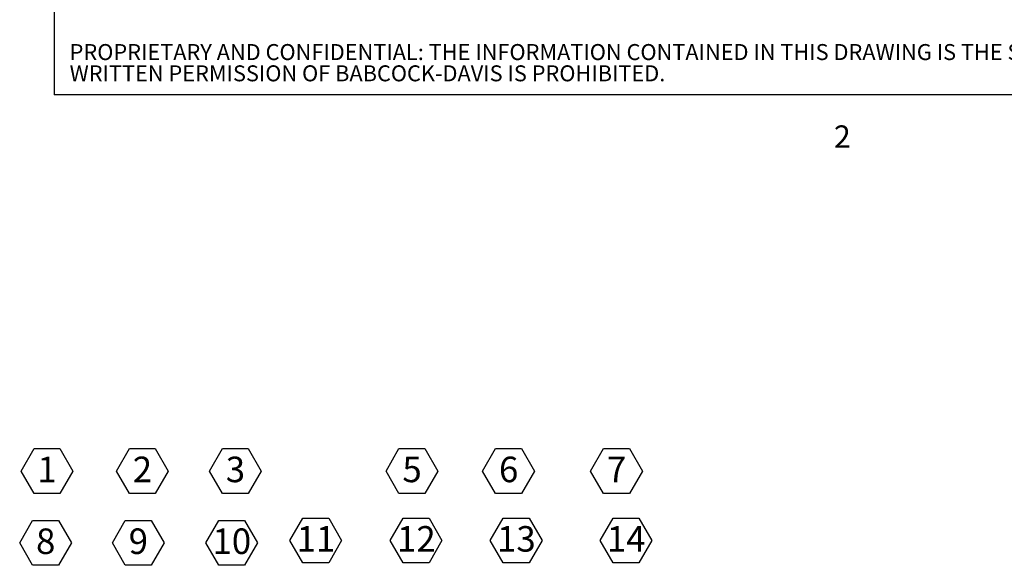
# Model space of a CAD drawing. Units: inches. Extents: x 0.1 to 10.8, y -1.1 to 8.4.
# Drawn here: x 0.2 to 3.4, y -1.1 to 0.6 of the extents above; entities that cross this region are included whole.
import ezdxf

# ---------------------------------------------------------------- set-up
doc = ezdxf.new("R2010")
doc.units = ezdxf.units.IN
doc.header["$MEASUREMENT"] = 0
doc.layers.add('BABCOCK', color=7, linetype='Continuous')
doc.layers.add('FORMAT', color=7, linetype='Continuous')
doc.styles.add('SLDTEXTSTYLE0', font='TXT', dxfattribs={"width": 0.605})
doc.styles.add('SLDTEXTSTYLE1', font='TXT', dxfattribs={"width": 0.75})

# ---------------------------------------------------------------- blocks, each defined once
blk = doc.blocks.new('SW_NOTE_4')
at = {"layer": 'FORMAT', "color": 0}
for p, q in [((-0.0536, 0.0603), (-0.0114, 0.1335)), ((-0.0114, 0.1335), (0.0731, 0.1335)), ((0.0731, 0.1335), (0.1153, 0.0603)), ((-0.0114, -0.0128), (-0.0536, 0.0603)), ((0.1153, 0.0603), (0.0731, -0.0128)), ((0.0731, -0.0128), (-0.0114, -0.0128))]:
    blk.add_line(p, q, dxfattribs=at)
at = {"layer": 'FORMAT', "color": 0, "insert": (0.0313, 0.1074), "char_height": 0.0833, "attachment_point": 2, "style": 'SLDTEXTSTYLE0'}
blk.add_mtext('1', dxfattribs=at)
blk = doc.blocks.new('SW_NOTE_5')
at = {"layer": 'FORMAT', "color": 0}
for p, q in [((-0.0536, 0.0603), (-0.0114, 0.1335)), ((-0.0114, 0.1335), (0.0731, 0.1335)), ((0.0731, 0.1335), (0.1153, 0.0603)), ((-0.0114, -0.0128), (-0.0536, 0.0603)), ((0.1153, 0.0603), (0.0731, -0.0128)), ((0.0731, -0.0128), (-0.0114, -0.0128))]:
    blk.add_line(p, q, dxfattribs=at)
at = {"layer": 'FORMAT', "color": 0, "insert": (0.0312, 0.1074), "char_height": 0.0833, "attachment_point": 2, "style": 'SLDTEXTSTYLE0'}
blk.add_mtext('2', dxfattribs=at)
blk = doc.blocks.new('SW_NOTE_6')
at = {"layer": 'FORMAT', "color": 0}
for p, q in [((-0.0536, 0.0603), (-0.0114, 0.1335)), ((-0.0114, 0.1335), (0.0731, 0.1335)), ((0.0731, 0.1335), (0.1153, 0.0603)), ((-0.0114, -0.0128), (-0.0536, 0.0603)), ((0.1153, 0.0603), (0.0731, -0.0128)), ((0.0731, -0.0128), (-0.0114, -0.0128))]:
    blk.add_line(p, q, dxfattribs=at)
at = {"layer": 'FORMAT', "color": 0, "insert": (0.0312, 0.1074), "char_height": 0.0833, "attachment_point": 2, "style": 'SLDTEXTSTYLE0'}
blk.add_mtext('3', dxfattribs=at)
blk = doc.blocks.new('SW_NOTE_7')
at = {"layer": 'FORMAT', "color": 0}
for p, q in [((-0.0536, 0.0603), (-0.0114, 0.1335)), ((-0.0114, 0.1335), (0.0731, 0.1335)), ((0.0731, 0.1335), (0.1153, 0.0603)), ((-0.0114, -0.0128), (-0.0536, 0.0603)), ((0.1153, 0.0603), (0.0731, -0.0128)), ((0.0731, -0.0128), (-0.0114, -0.0128))]:
    blk.add_line(p, q, dxfattribs=at)
at = {"layer": 'FORMAT', "color": 0, "insert": (0.0313, 0.1074), "char_height": 0.0833, "attachment_point": 2, "style": 'SLDTEXTSTYLE0'}
blk.add_mtext('5', dxfattribs=at)
blk = doc.blocks.new('SW_NOTE_8')
at = {"layer": 'FORMAT', "color": 0}
for p, q in [((-0.0536, 0.0603), (-0.0114, 0.1335)), ((-0.0114, 0.1335), (0.0731, 0.1335)), ((0.0731, 0.1335), (0.1153, 0.0603)), ((-0.0114, -0.0128), (-0.0536, 0.0603)), ((0.1153, 0.0603), (0.0731, -0.0128)), ((0.0731, -0.0128), (-0.0114, -0.0128))]:
    blk.add_line(p, q, dxfattribs=at)
at = {"layer": 'FORMAT', "color": 0, "insert": (0.0313, 0.1074), "char_height": 0.0833, "attachment_point": 2, "style": 'SLDTEXTSTYLE0'}
blk.add_mtext('6', dxfattribs=at)
blk = doc.blocks.new('SW_NOTE_9')
at = {"layer": 'FORMAT', "color": 0}
for p, q in [((-0.0227, 0.0603), (0.0195, 0.1335)), ((0.0195, 0.1335), (0.104, 0.1335)), ((0.104, 0.1335), (0.1462, 0.0603)), ((0.0195, -0.0128), (-0.0227, 0.0603)), ((0.1462, 0.0603), (0.104, -0.0128)), ((0.104, -0.0128), (0.0195, -0.0128))]:
    blk.add_line(p, q, dxfattribs=at)
at = {"layer": 'FORMAT', "color": 0, "insert": (0.0625, 0.1074), "char_height": 0.08333, "attachment_point": 2, "style": 'SLDTEXTSTYLE0'}
blk.add_mtext('12', dxfattribs=at)
blk = doc.blocks.new('SW_NOTE_10')
at = {"layer": 'FORMAT', "color": 0}
for p, q in [((-0.0227, 0.0603), (0.0195, 0.1335)), ((0.0195, 0.1335), (0.104, 0.1335)), ((0.104, 0.1335), (0.1462, 0.0603)), ((0.0195, -0.0128), (-0.0227, 0.0603)), ((0.1462, 0.0603), (0.104, -0.0128)), ((0.104, -0.0128), (0.0195, -0.0128))]:
    blk.add_line(p, q, dxfattribs=at)
at = {"layer": 'FORMAT', "color": 0, "insert": (0.0625, 0.1074), "char_height": 0.08333, "attachment_point": 2, "style": 'SLDTEXTSTYLE0'}
blk.add_mtext('13', dxfattribs=at)
blk = doc.blocks.new('SW_NOTE_11')
at = {"layer": 'FORMAT', "color": 0}
for p, q in [((-0.0536, 0.0603), (-0.0114, 0.1335)), ((-0.0114, 0.1335), (0.0731, 0.1335)), ((0.0731, 0.1335), (0.1153, 0.0603)), ((-0.0114, -0.0128), (-0.0536, 0.0603)), ((0.1153, 0.0603), (0.0731, -0.0128)), ((0.0731, -0.0128), (-0.0114, -0.0128))]:
    blk.add_line(p, q, dxfattribs=at)
at = {"layer": 'FORMAT', "color": 0, "insert": (0.0313, 0.1074), "char_height": 0.0833, "attachment_point": 2, "style": 'SLDTEXTSTYLE0'}
blk.add_mtext('8', dxfattribs=at)
blk = doc.blocks.new('SW_NOTE_12')
at = {"layer": 'FORMAT', "color": 0}
for p, q in [((-0.0536, 0.0603), (-0.0114, 0.1335)), ((-0.0114, 0.1335), (0.0731, 0.1335)), ((0.0731, 0.1335), (0.1153, 0.0603)), ((-0.0114, -0.0128), (-0.0536, 0.0603)), ((0.1153, 0.0603), (0.0731, -0.0128)), ((0.0731, -0.0128), (-0.0114, -0.0128))]:
    blk.add_line(p, q, dxfattribs=at)
at = {"layer": 'FORMAT', "color": 0, "insert": (0.0312, 0.1074), "char_height": 0.0833, "attachment_point": 2, "style": 'SLDTEXTSTYLE0'}
blk.add_mtext('9', dxfattribs=at)
blk = doc.blocks.new('SW_NOTE_13')
at = {"layer": 'FORMAT', "color": 0}
for p, q in [((-0.0227, 0.0603), (0.0195, 0.1335)), ((0.0195, 0.1335), (0.104, 0.1335)), ((0.104, 0.1335), (0.1462, 0.0603)), ((0.0195, -0.0128), (-0.0227, 0.0603)), ((0.1462, 0.0603), (0.104, -0.0128)), ((0.104, -0.0128), (0.0195, -0.0128))]:
    blk.add_line(p, q, dxfattribs=at)
at = {"layer": 'FORMAT', "color": 0, "insert": (0.0625, 0.1074), "char_height": 0.08333, "attachment_point": 2, "style": 'SLDTEXTSTYLE0'}
blk.add_mtext('10', dxfattribs=at)
blk = doc.blocks.new('SW_NOTE_14')
at = {"layer": 'FORMAT', "color": 0}
for p, q in [((-0.0536, 0.0603), (-0.0114, 0.1335)), ((-0.0114, 0.1335), (0.0731, 0.1335)), ((0.0731, 0.1335), (0.1153, 0.0603)), ((-0.0114, -0.0128), (-0.0536, 0.0603)), ((0.1153, 0.0603), (0.0731, -0.0128)), ((0.0731, -0.0128), (-0.0114, -0.0128))]:
    blk.add_line(p, q, dxfattribs=at)
at = {"layer": 'FORMAT', "color": 0, "insert": (0.0313, 0.1074), "char_height": 0.0833, "attachment_point": 2, "style": 'SLDTEXTSTYLE0'}
blk.add_mtext('7', dxfattribs=at)
blk = doc.blocks.new('SW_NOTE_15')
at = {"layer": 'FORMAT', "color": 0}
for p, q in [((-0.0227, 0.0603), (0.0195, 0.1335)), ((0.0195, 0.1335), (0.104, 0.1335)), ((0.104, 0.1335), (0.1462, 0.0603)), ((0.0195, -0.0128), (-0.0227, 0.0603)), ((0.1462, 0.0603), (0.104, -0.0128)), ((0.104, -0.0128), (0.0195, -0.0128))]:
    blk.add_line(p, q, dxfattribs=at)
at = {"layer": 'FORMAT', "color": 0, "insert": (0.0625, 0.1074), "char_height": 0.08333, "attachment_point": 2, "style": 'SLDTEXTSTYLE0'}
blk.add_mtext('11', dxfattribs=at)
blk = doc.blocks.new('SW_NOTE_16')
at = {"layer": 'FORMAT', "color": 0}
for p, q in [((-0.0227, 0.0603), (0.0195, 0.1335)), ((0.0195, 0.1335), (0.104, 0.1335)), ((0.104, 0.1335), (0.1462, 0.0603)), ((0.0195, -0.0128), (-0.0227, 0.0603)), ((0.1462, 0.0603), (0.104, -0.0128)), ((0.104, -0.0128), (0.0195, -0.0128))]:
    blk.add_line(p, q, dxfattribs=at)
at = {"layer": 'FORMAT', "color": 0, "insert": (0.0625, 0.1074), "char_height": 0.08333, "attachment_point": 2, "style": 'SLDTEXTSTYLE0'}
blk.add_mtext('14', dxfattribs=at)
blk = doc.blocks.new('SW_NOTE_21')
at = {"layer": 'BABCOCK', "color": 0, "attachment_point": 1, "style": 'SLDTEXTSTYLE1'}
for s, insert, char_height in [('PROPRIETARY AND CONFIDENTIAL: THE INFORMATION CONTAINED IN THIS DRAWING IS THE SOLE PROPERTY OF BABCOCK-DAVIS. ANY REPRODUCTION IN PART OR AS A WHOLE WITHOUT THE', (0, 0.0671), 0.0520833), ('WRITTEN PERMISSION OF BABCOCK-DAVIS IS PROHIBITED.', (0, -0.0023), 0.052083)]:
    blk.add_mtext(s, dxfattribs=dict(at, insert=insert, char_height=char_height))

msp = doc.modelspace()

# ---------------------------------------------------------------- linework, layer by layer
at = {"color": 8, "linetype": 'Continuous', "lineweight": 0}
for p in [(0.32993, 8.19207), (10.62993, 0.39207)]:
    msp.add_line(p, (0.32993, 0.39207), dxfattribs=at)
at = {"layer": 'FORMAT'}
for p in [(0.32993, 8.19207), (10.62993, 0.39207)]:
    msp.add_line(p, (0.32993, 0.39207), dxfattribs=at)

# ---------------------------------------------------------------- block references
at = {"layer": 'BABCOCK'}
msp.add_blockref('SW_NOTE_21', (0.38041, 0.49058), dxfattribs=at)
at = {"layer": 'FORMAT', "color": 7}
for name, p in [('SW_NOTE_4', (0.27554, -0.89594)), ('SW_NOTE_5', (0.58674, -0.89594)), ('SW_NOTE_6', (0.89032, -0.89594)), ('SW_NOTE_7', (1.46666, -0.89594)), ('SW_NOTE_8', (1.78194, -0.89594)), ('SW_NOTE_14', (2.13435, -0.89594)), ('SW_NOTE_15', (1.12192, -1.12255)), ('SW_NOTE_9', (1.44943, -1.12255)), ('SW_NOTE_10', (1.77598, -1.12255)), ('SW_NOTE_11', (0.27104, -1.13028)), ('SW_NOTE_12', (0.57354, -1.13028)), ('SW_NOTE_13', (0.84732, -1.13028))]:
    msp.add_blockref(name, p, dxfattribs=at)
at = {"layer": 'FORMAT', "color": 8}
msp.add_blockref('SW_NOTE_16', (2.1343, -1.12255), dxfattribs=at)

# ---------------------------------------------------------------- texts
at = {"layer": 'FORMAT', "insert": (2.87449, 0.29228), "char_height": 0.07292, "attachment_point": 1, "style": 'SLDTEXTSTYLE0'}
msp.add_mtext('2', dxfattribs=at)

doc.saveas('drawing.dxf')
